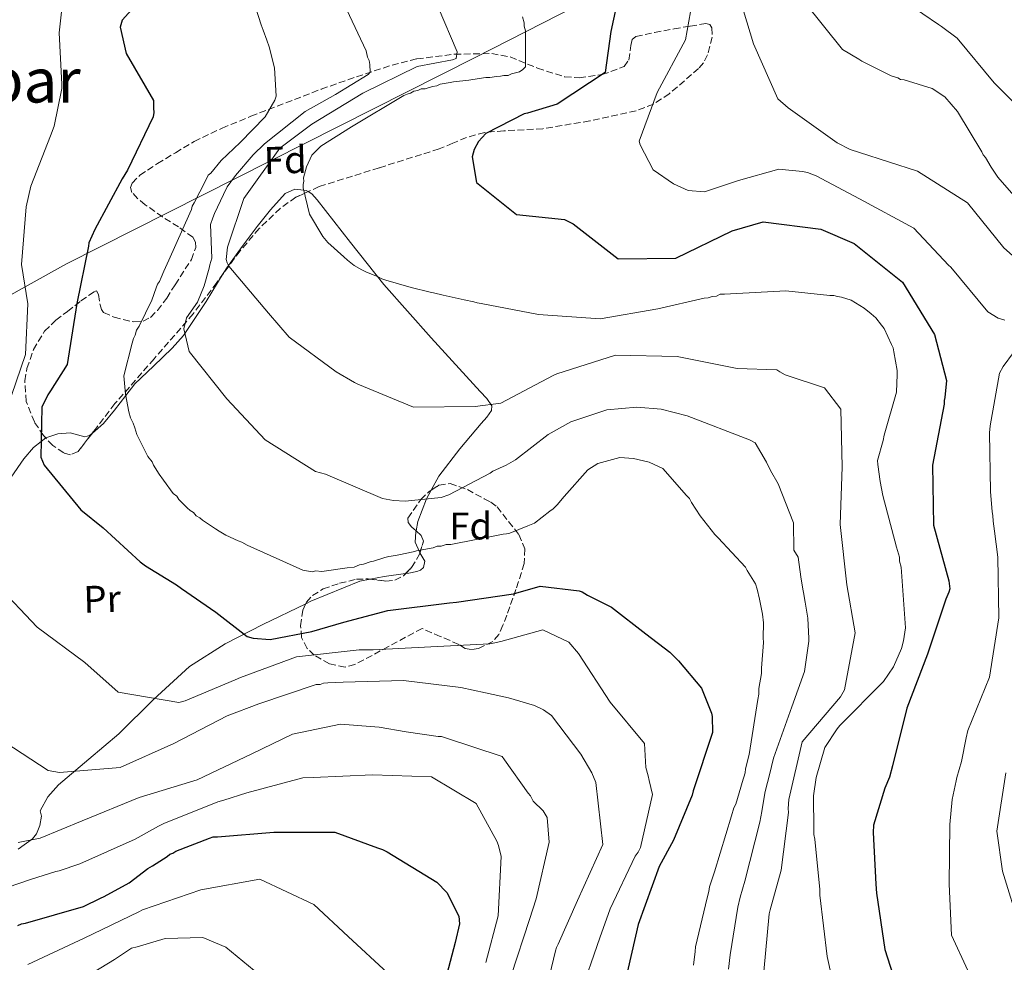
# Model space of a CAD drawing. Units: metres. Extents: x 579944 to 583374, y 4747404 to 4749758.
# Drawn here: x 580788 to 581045, y 4748239 to 4748485 of the extents above; entities that cross this region are included whole.
import ezdxf
from ezdxf.enums import TextEntityAlignment as Align

# ---------------------------------------------------------------- set-up
doc = ezdxf.new("R2010")
doc.units = ezdxf.units.M
doc.header["$MEASUREMENT"] = 0
doc.linetypes.add('DGN Style 3', pattern=[2.435890702152634, 1.739921930109024, -0.6959687720436097])
for name, color, linetype, lineweight in [('Curva de nivel directora', 30, 'Continuous', 30), ('Curva de nivel intermedia', 30, 'Continuous', 0), ('Etiqueta de uso rústico', 92, 'Continuous', 0), ('Etiqueta de zona arbolada', 92, 'Continuous', 0), ('Límite de Concejo', 7, 'Continuous', 0), ('Línea de cambio de uso (parcela vista)', 92, 'Continuous', 0), ('Texto de Área (paraje) menor', 7, 'Continuous', 0), ('Zona arbolada', 92, 'DGN Style 3', 0)]:
    doc.layers.add(name, color=color, linetype=linetype, lineweight=lineweight)
doc.styles.add('Style-Arial', font='arial.ttf')

msp = doc.modelspace()

# ---------------------------------------------------------------- linework, layer by layer
at = {"layer": 'Curva de nivel directora', "color": 30, "linetype": 'Continuous', "lineweight": 30, "flags": 128}
for points, elevation in [([(580945.3499999985, 4748496.45), (580942.1599999989, 4748481.54), (580940.6599999992, 4748470.9)], 750.0000000000001), ([(580820.6999999991, 4748491.039999999), (580814.8399999985, 4748484.510000001), (580814.329999999, 4748482.690000001), (580815.86, 4748475.82), (580822.9700000001, 4748463.530000002), (580823.0300000004, 4748461.539999999), (580823.0599999995, 4748460.41), (580822.9099999998, 4748459.36), (580816.2199999999, 4748445.420000002), (580814.8699999999, 4748443.190000001), (580807.6900000004, 4748429.990000002), (580806.1900000006, 4748426.529999999), (580806.0299999996, 4748425.58), (580803.0700000003, 4748410.710000001), (580800.5299999989, 4748394.810000001), (580796.1900000004, 4748387.939999999), (580795.4599999995, 4748386.880000002), (580793.9500000007, 4748383.710000004), (580793.6899999992, 4748370.619999999), (580794.5099999995, 4748368.560000001), (580804.0499999992, 4748356.91), (580809.8799999986, 4748352.260000002), (580819.5399999992, 4748343.360000002), (580820.8899999991, 4748342.359999999), (580829.0099999995, 4748337.400000002), (580830.2700000001, 4748336.390000002), (580839.269999999, 4748330.230000001), (580847.4199999986, 4748323.939999999), (580848.9499999996, 4748323.51), (580853.4199999999, 4748323.170000001), (580864.2499999994, 4748325.210000001), (580872.6099999989, 4748327.650000002), (580884.0800000001, 4748330.740000002), (580900.1299999985, 4748332.660000001), (580901.9199999989, 4748332.9), (580916.8299999998, 4748335.060000001), (580923.779999999, 4748337.08), (580933.9600000002, 4748335.779999999), (580934.7200000002, 4748335.52), (580936.0700000002, 4748334.699999999), (580942.3299999987, 4748331.580000001), (580951.2599999983, 4748324.65), (580957.5700000004, 4748319.82), (580959.8100000002, 4748317.62), (580965.8099999994, 4748310.500000002), (580968.3799999999, 4748303.95), (580968.5999999989, 4748303.100000001), (580968.6300000001, 4748298.930000001), (580963.5999999987, 4748283.710000001), (580963.3499999985, 4748282.57), (580958.5000000002, 4748270.86), (580954.7299999995, 4748264.01), (580949.3099999992, 4748248.88), (580945.7100000005, 4748233.32)], 725.0000000000001), ([(580940.6599999992, 4748470.9), (580928.209999999, 4748462.65), (580920.4199999995, 4748460.310000002), (580919.579999999, 4748460.070000002), (580909.5599999988, 4748455.000000002), (580907.6599999989, 4748452.9), (580906.5999999995, 4748450.830000001), (580906.0299999993, 4748448.92), (580907.2099999996, 4748442.220000001), (580917.5799999986, 4748433.900000001), (580930.1099999989, 4748432.529999999), (580932.3899999988, 4748431.480000001), (580944.0399999986, 4748422.360000002), (580959.1199999994, 4748422.470000001), (580973.7899999989, 4748429.59), (580981.8600000001, 4748431.940000001), (580996.9299999997, 4748430.080000001), (581005.6099999989, 4748426.279999999), (581018.1999999997, 4748416.210000002), (581026.480000001, 4748402.630000001), (581029.6599999995, 4748390.59), (581029.2300000003, 4748386.150000001), (581029.0400000004, 4748385.380000004), (581029.0000000001, 4748384.460000001), (581025.9800000003, 4748368.58), (581026.2499999986, 4748352.930000001), (581030.2000000004, 4748338.460000001), (581030.4699999986, 4748336.36), (581030.2199999985, 4748335.510000001), (581029.4999999986, 4748333.66), (581024.6799999995, 4748319.340000002), (581019.2799999993, 4748305.270000001), (581015.5299999987, 4748290.210000001), (581014.7799999999, 4748287.24), (581013.5300000004, 4748284.390000002), (581010.609999999, 4748274.740000002), (581010.5399999998, 4748272.850000001), (581011.2100000003, 4748259.4), (581011.4299999994, 4748257.020000001), (581013.5899999986, 4748242.380000002), (581016.329999999, 4748233.66)], 750.0000000000002), ([(580787.69, 4748248.640000001), (580788.6299999988, 4748249.050000002), (580789.6599999992, 4748249.270000001), (580804.7899999992, 4748253.62), (580809.1799999991, 4748255.740000002), (580810.1099999989, 4748256.15), (580816.6299999988, 4748259.760000001), (580821.5399999997, 4748263.510000002), (580822.7499999988, 4748264.210000001), (580826.5599999998, 4748266.600000001), (580827.2999999997, 4748267.190000001), (580828.0499999984, 4748267.500000001), (580828.7999999995, 4748268.000000002), (580837.5999999993, 4748271.390000001), (580838.5400000003, 4748271.710000002), (580839.6699999992, 4748271.740000002), (580854.3200000008, 4748272.95), (580870.2399999996, 4748272.960000002), (580881.3599999996, 4748268.850000001), (580882.7000000008, 4748268.410000001), (580883.8600000008, 4748267.789999999), (580896.8000000003, 4748259.939999999), (580899.4400000002, 4748257.270000001), (580902.5699999994, 4748251.020000001), (580902.719999999, 4748249.029999999), (580901.6399999994, 4748244.160000001), (580898.9999999999, 4748234.320000002)], 700.0000000000001)]:
    msp.add_lwpolyline(points, dxfattribs=dict(at, elevation=elevation))
at = {"layer": 'Curva de nivel intermedia', "color": 30, "linetype": 'Continuous', "lineweight": 0, "flags": 128}
for points, elevation in [([(580800.0900000008, 4748496.189999999), (580798.4600000012, 4748481.17), (580799.150000002, 4748467.829999999), (580799.0900000016, 4748466.689999999), (580797.1200000002, 4748456.869999998), (580796.1500000001, 4748454.369999999), (580791.0600000006, 4748441.230000001), (580789.7999999999, 4748435.890000001), (580788.6500000011, 4748420.880000002), (580790.2900000017, 4748410.600000001), (580789.6500000003, 4748397.41), (580784.780000002, 4748383.140000001)], 720), ([(580963.8300000011, 4748491.600000001), (580961.6500000019, 4748479.4), (580954.1999999997, 4748465.619999998), (580949.5700000008, 4748452.970000001), (580949.7899999998, 4748452.029999998), (580953.2099999996, 4748445.5), (580958.5300000015, 4748441.880000001), (580962.2799999999, 4748440.100000001), (580966.5600000003, 4748439.749999999), (580975.4699999997, 4748442.769999999), (580985.9000000014, 4748445.649999999), (580992.0700000004, 4748445.079999999), (580993.4100000015, 4748444.84), (580995.7100000016, 4748443.96), (581006.9800000014, 4748437.96), (581021.1400000012, 4748430.339999998), (581030.1600000003, 4748420.66), (581030.7400000013, 4748420.109999998), (581040.3900000006, 4748408.470000001), (581043.0900000007, 4748406.84), (581044.8099999996, 4748406.33)], 755), ([(580975.0100000015, 4748492.760000001), (580979.3400000011, 4748478.300000001), (580985.650000001, 4748464), (580988.3800000001, 4748461.62), (581001.160000001, 4748452.529999999), (581004.5300000015, 4748450.830000001), (581006.920000001, 4748450.06), (581022.050000001, 4748445.12), (581035.0900000011, 4748436.890000001), (581044.5500000003, 4748425.15), (581056.2300000013, 4748414.890000002)], 760.0000000000001), ([(581015.2800000006, 4748491.759999999), (581027.5800000008, 4748483.33), (581028.3499999996, 4748482.880000001), (581032.4199999999, 4748479.779999998), (581042.0700000015, 4748468.140000001), (581052.8200000004, 4748457.279999999)], 770), ([(580871.9299999995, 4748490.369999998), (580878.4200000004, 4748476.550000001), (580878.7600000004, 4748474.850000001), (580879.1600000003, 4748474.01), (580879.3800000015, 4748472.979999999), (580879.4400000019, 4748470.989999999), (580878.900000001, 4748470.310000001), (580870.4299999997, 4748465.119999998), (580862.5100000005, 4748460.71), (580851.9700000016, 4748452.239999998), (580848.980000001, 4748449.390000002), (580844.3499999996, 4748444.029999999), (580842.1600000013, 4748441.119999999), (580841.2300000016, 4748439.109999999), (580838.9400000004, 4748434.140000001), (580838.470000001, 4748433.039999999), (580837.8400000007, 4748431.239999999), (580838.2000000007, 4748422.529999998), (580837.690000001, 4748420.800000001), (580837.53, 4748419.849999999), (580836.2500000015, 4748415.26), (580834.4800000013, 4748411.039999997), (580831.570000001, 4748406.970000001), (580830.9000000005, 4748404.109999998), (580832.3100000009, 4748398.179999999), (580842.0700000019, 4748385.880000001), (580852.0699999998, 4748375.189999999), (580865.2100000005, 4748366.869999998), (580867.7899999999, 4748366.2), (580882.6699999995, 4748359.92), (580885.5300000005, 4748359.349999999), (580888.5700000004, 4748359.159999999), (580897.9200000003, 4748360.109999999), (580899.980000001, 4748360.829999999), (580910.7099999998, 4748366.470000001), (580911.4500000019, 4748366.96), (580914.9000000008, 4748368.58), (580917.3100000003, 4748369.970000001), (580925.8100000008, 4748376.52), (580931.780000001, 4748379.819999998), (580941.0999999995, 4748382.970000001), (580948.9699999995, 4748383.689999998), (580955.2700000005, 4748383.149999999), (580962.0200000008, 4748381.41), (580978.3399999997, 4748375.189999999), (580979.7600000014, 4748374.41), (580982.6900000017, 4748369.309999999), (580983.8099999992, 4748367.159999999), (580985.7600000005, 4748363.699999998), (580989.7999999995, 4748353.509999999), (580989.8600000021, 4748346.409999999), (580990.9800000018, 4748344.579999999), (580991.6700000004, 4748339.460000001), (580992.1900000012, 4748336.239999999), (580992.3400000009, 4748335.350000001), (580992.7800000012, 4748332.869999999), (580992.9000000019, 4748332.359999999), (580993.4600000007, 4748328.720000001), (580993.72, 4748323.430000001), (580993.72, 4748322.730000001), (580992.6100000015, 4748314.829999999), (580989.2899999999, 4748305.600000001), (580984.52, 4748292.220000001), (580983.4800000007, 4748287.890000001), (580982.5000000016, 4748283.919999998), (580982.2900000016, 4748283.069999999), (580981.4900000015, 4748278.289999999), (580980.9500000004, 4748275.57), (580977.0999999992, 4748260.149999999), (580975.8499999997, 4748256.05), (580975.280000002, 4748253.429999999), (580973.2500000002, 4748240.989999999), (580972.8700000002, 4748237.21)], 735.0000000000001), ([(580992.6100000015, 4748489.220000001), (581002.5300000011, 4748476.890000001), (581006.8200000004, 4748474.359999998), (581007.5300000012, 4748473.819999999), (581015.2300000014, 4748469.98), (581016.9300000002, 4748469.470000001), (581017.6500000021, 4748469.069999999), (581018.630000001, 4748468.96), (581025.8600000021, 4748466.66), (581029.1600000011, 4748464.51), (581032.5000000005, 4748460.679999999), (581038.8600000017, 4748450.210000002), (581039.1600000013, 4748449.38), (581039.7500000013, 4748448.689999999), (581041.230000001, 4748446.210000001), (581042.9900000001, 4748443.600000001), (581048.9600000003, 4748436.76)], 765.0000000000001), ([(580849.6600000004, 4748487.65), (580851.0300000005, 4748483.289999997), (580851.6000000006, 4748481.890000001), (580852.5599999994, 4748479.28), (580853.1400000005, 4748477.539999999), (580854.5399999998, 4748472.119999998), (580854.940000002, 4748464.729999999), (580854.6200000002, 4748463.66), (580852.1100000001, 4748459.36), (580845.6200000015, 4748452.640000001), (580840.6600000015, 4748447.9), (580837.9400000013, 4748444.65), (580837.2500000006, 4748444.099999998), (580836.5900000012, 4748442.67), (580833.5900000016, 4748436.939999999), (580833.0900000011, 4748436.039999999), (580832.9400000012, 4748435.16), (580832.4400000006, 4748434.259999999), (580827.0000000001, 4748421.939999999), (580825.6800000013, 4748419.08), (580825.0199999998, 4748417.470000001), (580824.5300000003, 4748416.399999999), (580824.0200000006, 4748415.680000001), (580823.700000001, 4748414.789999999), (580822.560000001, 4748411.579999999), (580819.2500000007, 4748404.789999999), (580818.5700000012, 4748403.710000001), (580818.2600000005, 4748402.470000001), (580817.7599999999, 4748401.569999999), (580817.4400000002, 4748400.329999999), (580815.2400000008, 4748391.8), (580815.7400000015, 4748387.060000001), (580816.5799999997, 4748382.499999999), (580816.9800000021, 4748380.930000001), (580817.7300000008, 4748379.539999999), (580818.1199999999, 4748378.319999999), (580818.7000000009, 4748376.58), (580821.5199999994, 4748370.849999999), (580822.6200000015, 4748369.470000001), (580823.0000000015, 4748368.599999999), (580824.480000001, 4748366.180000001), (580825.5800000008, 4748364.630000001), (580828.1600000003, 4748361.189999999), (580829.060000001, 4748360.509999999), (580829.6100000008, 4748359.640000001), (580830.3399999995, 4748358.96), (580831.8000000012, 4748357.42), (580832.520000001, 4748356.74), (580833.4199999997, 4748356.24), (580834.1500000004, 4748355.38)], 730), ([(580897.2100000016, 4748487.859999998), (580902.1300000013, 4748476.289999999), (580901.8300000017, 4748474.519999999), (580900.930000001, 4748474.140000002), (580891.7199999997, 4748472.390000002), (580877.5399999998, 4748465.5), (580864.2400000005, 4748457.369999998), (580855.9400000012, 4748451.15), (580846.5199999999, 4748438.019999999), (580842.2700000008, 4748425.32), (580841.9500000012, 4748422.16), (580842.1900000004, 4748421.25), (580842.6300000007, 4748420.42), (580852.9800000018, 4748408.179999999), (580858.3600000021, 4748401.949999999), (580870.5700000006, 4748392.850000001), (580875.3600000005, 4748390.119999998), (580876.2099999998, 4748389.66), (580890.780000001, 4748383.640000001), (580906.7800000004, 4748383.849999999), (580913.4900000005, 4748384.689999999), (580927.1699999997, 4748391.92), (580928.1399999998, 4748392.369999999), (580943.3600000015, 4748397.180000001), (580959.4400000012, 4748396.9), (580975.0499999997, 4748393.730000001), (580985.3800000006, 4748393.42), (580986.1699999997, 4748392.880000001), (580987.6000000001, 4748392.079999999), (580997.8100000004, 4748388.67), (581002.1199999999, 4748383.189999999), (581002.4400000017, 4748368.109999998), (581001.9099999998, 4748353.07), (581003.6599999999, 4748337.410000001), (581005.8600000015, 4748324.909999999)], 740.0000000000001), ([(580919.1500000021, 4748485.369999998), (580919.55, 4748483.8), (580919.5800000012, 4748482.92), (580919.9700000002, 4748481.689999999), (580919.900000001, 4748472.349999999), (580919.2200000014, 4748471.630000001), (580918.3499999997, 4748471.07), (580916.2599999999, 4748470.480000001), (580915.3900000004, 4748470.100000001), (580914.3300000009, 4748470.069999998), (580913.4600000014, 4748469.87), (580912.4000000019, 4748469.83), (580910.6500000019, 4748469.600000001), (580909.5900000001, 4748469.57), (580907.8399999999, 4748469.34)], 745), ([(580907.8399999999, 4748469.34), (580905.2100000014, 4748468.909999998), (580901.1700000003, 4748468.430000001), (580900.2900000017, 4748468.23), (580897.6600000008, 4748467.8), (580896.7900000014, 4748467.42), (580895.7400000008, 4748467.21), (580893.8200000008, 4748466.619999997), (580892.7700000004, 4748466.59), (580891.9000000008, 4748466.210000001), (580890.8500000003, 4748465.999999999), (580889.9800000008, 4748465.449999998), (580889.1100000013, 4748465.240000002), (580888.2400000019, 4748464.87), (580874.5700000015, 4748456.689999999), (580866.6200000009, 4748451.689999999), (580864.2200000003, 4748449.330000001), (580862.9100000005, 4748446.3), (580862.1100000005, 4748443.449999998), (580862.1399999994, 4748442.569999999), (580861.9900000019, 4748441.689999999), (580862.020000001, 4748440.810000001), (580863.6400000014, 4748433.98), (580867.1600000019, 4748428.099999999), (580868.4400000004, 4748426.55), (580872.6100000012, 4748422.810000001), (580873.520000001, 4748421.95), (580875.3200000003, 4748420.600000001), (580877.3000000007, 4748419.429999999), (580878.3700000013, 4748418.930000001), (580881.5800000011, 4748417.619999998), (580882.4800000017, 4748417.119999999), (580883.5400000013, 4748416.8), (580890.1200000016, 4748414.88), (580895.0900000005, 4748413.630000001), (580895.98, 4748413.480000001), (580898.4600000011, 4748412.849999998), (580903.9599999996, 4748411.609999999), (580906.4400000006, 4748411.149999999), (580907.3400000016, 4748410.83), (580908.400000001, 4748410.689999999), (580923.2900000017, 4748407.789999997), (580939.3499999993, 4748406.699999999), (580954.4299999999, 4748409.27), (580966.5, 4748412.109999998), (580967.5599999995, 4748412.140000001), (580968.600000001, 4748412.529999998), (580969.6600000005, 4748412.56), (580970.6999999998, 4748413.119999998), (580971.7500000005, 4748413.149999999), (580987.760000001, 4748413.99), (580999.2499999999, 4748412.759999999), (581000.3099999994, 4748412.789999999), (581001.2000000011, 4748412.470000001), (581002.2600000006, 4748412.32), (581004.7500000006, 4748411.519999999), (581008.1600000015, 4748409.509999999), (581009.9699999997, 4748407.98), (581011.2300000004, 4748406.960000001), (581012.7000000011, 4748405.069999999), (581013.4299999998, 4748404.210000002), (581015.3200000008, 4748400.039999999), (581015.7000000008, 4748399.17), (581015.9100000008, 4748398.119999998), (581016.7699999993, 4748393.21), (581016.8000000005, 4748392.15), (581016.5900000003, 4748387.57), (581013.4000000008, 4748376.369999997), (581013.0900000001, 4748374.949999998), (581011.6700000007, 4748369.800000001), (581011.6999999998, 4748368.739999999), (581012.3600000015, 4748364.350000001), (581013.0000000007, 4748360.67), (581016.5900000003, 4748347.220000001), (581017.3700000005, 4748344.599999999), (581017.4000000019, 4748343.54), (581017.7999999997, 4748341.970000001), (581018.990000001, 4748326.15), (581018.3899999997, 4748322.779999999), (581017.9200000003, 4748320.83), (581015.7800000012, 4748316.009999999), (581013.250000001, 4748312.23), (581001.8000000002, 4748300.779999998), (581001.1200000007, 4748299.88), (580997.9199999999, 4748295.019999999), (580995.6900000015, 4748287.199999999), (580994.9600000005, 4748282.42), (580994.9900000019, 4748281.359999999), (580995.0200000008, 4748274.67), (580995.0900000002, 4748272.380000001), (580995.3000000003, 4748271.150000001), (580996.5900000001, 4748257.98), (580996.6300000002, 4748256.570000002), (580998.5300000003, 4748240.59), (581000.780000001, 4748230.27)], 745), ([(581047.0600000004, 4748397.96), (581044.4200000007, 4748394.279999998), (581043.4300000004, 4748392.539999999), (581041.0099999999, 4748378.829999999), (581040.8700000012, 4748377.019999999), (581041.0600000012, 4748361.680000001), (581041.5000000015, 4748356.380000001), (581041.7200000006, 4748355.439999999)], 755), ([(580834.1500000004, 4748355.38), (580835.0500000012, 4748354.880000001), (580835.770000001, 4748354.199999999), (580839.1900000008, 4748352.009999999), (580840.0900000016, 4748351.329999999), (580841.8799999997, 4748350.33), (580845.1000000006, 4748348.84), (580845.9900000002, 4748348.52), (580847.4200000007, 4748347.679999999), (580861.8900000014, 4748341.249999999), (580864.3700000001, 4748340.8), (580865.2500000007, 4748341), (580866.8400000001, 4748340.869999998), (580873.5000000009, 4748341.779999998), (580875.2599999999, 4748342.009999999), (580876.6500000001, 4748342.580000001), (580877.7000000007, 4748342.789999999), (580879.4500000009, 4748343.37), (580880.3200000003, 4748343.58), (580883.2900000009, 4748344.55), (580884.3400000016, 4748344.76), (580886.0900000016, 4748344.99), (580886.97, 4748345.189999999), (580890.6400000001, 4748346.01), (580891.5200000008, 4748346.210000001), (580895.9000000019, 4748347.050000001), (580896.9400000012, 4748347.429999999), (580898.0000000006, 4748347.470000002), (580899.220000001, 4748347.859999998), (580900.4500000004, 4748347.890000001), (580913.2400000001, 4748350.399999999), (580914.1100000017, 4748350.599999999), (580914.9900000002, 4748350.63), (580915.8700000009, 4748350.829999999), (580920.5700000015, 4748352.739999999), (580922.3000000014, 4748353.49), (580926.26, 4748356.609999998), (580927.1299999995, 4748357.17), (580928.150000001, 4748358.249999999), (580930.0199999996, 4748360.429999999), (580936.1500000008, 4748367.310000001), (580938.7500000002, 4748368.970000001), (580944.5100000004, 4748370.560000001), (580948.0399999997, 4748370.319999999), (580952.13, 4748369.380000001), (580955.7000000018, 4748367.730000001), (580961.9, 4748360.699999999), (580962.6399999998, 4748359.84), (580963.2000000009, 4748358.8), (580965.4200000004, 4748355.34), (580969.2600000005, 4748350.529999999), (580970.1700000003, 4748349.669999998), (580977.2800000003, 4748341.959999999), (580977.6600000003, 4748341.09), (580978.5800000011, 4748339.710000001), (580979.8799999999, 4748337.640000001), (580980.270000001, 4748336.239999999), (580980.8800000012, 4748333.609999998), (580981.0900000012, 4748332.739999999), (580981.5000000002, 4748330.640000001), (580981.7000000015, 4748329.76), (580981.9500000018, 4748327.48), (580981.8900000014, 4748323.600000001), (580981.9299999995, 4748322.369999998), (580981.430000001, 4748315.66), (580981.4700000013, 4748314.25), (580980.7100000012, 4748310.350000001), (580980.7600000005, 4748308.939999999), (580980.4500000019, 4748307.52), (580978.2400000015, 4748293.179999999), (580977.3000000004, 4748289.449999998), (580977.1600000019, 4748288.390000001), (580976.3500000006, 4748285.900000001), (580976.0399999997, 4748284.66), (580974.7600000012, 4748280.219999999), (580974.2600000005, 4748279.32), (580973.6200000013, 4748277.189999999), (580969.1399999997, 4748262.600000001), (580967.85, 4748258.679999999), (580967.7100000015, 4748257.449999999), (580967.230000001, 4748255.849999999), (580964.2699999993, 4748243.07), (580964.1300000007, 4748241.83), (580963.7100000004, 4748238.289999999)], 730), ([(581041.7200000006, 4748355.439999999), (581041.7699999998, 4748353.929999999), (581042.1299999995, 4748351.380000001), (581043.0000000013, 4748344.579999999), (581043.3000000007, 4748328.77), (581040.8300000009, 4748313.34), (581035.1900000017, 4748299.429999999), (581034.7800000003, 4748297.52), (581033.550000001, 4748291.319999999), (581032.3399999995, 4748287.210000001), (581032.1800000007, 4748286.350000001), (581031.1000000011, 4748281.489999998), (581030.5400000003, 4748274.929999999), (581030.3500000001, 4748259.380000001), (581030.9500000014, 4748246.140000001), (581035.2100000017, 4748236.890000001)], 755), ([(580782.0999999997, 4748337.480000001), (580792.6800000012, 4748326.34), (580805.0900000008, 4748317.149999999), (580813.760000001, 4748309.449999998), (580829.5700000006, 4748306.710000001), (580831.2699999993, 4748307.140000001), (580844.2700000014, 4748312.66), (580845.6700000005, 4748313.269999999), (580860.2900000009, 4748318.650000001), (580876.63, 4748320.470000001), (580880.230000001, 4748320.49), (580895.2699999993, 4748321.230000001), (580910.6000000003, 4748321.99), (580911.5400000013, 4748322.199999998), (580913.5199999994, 4748322.640000001), (580924.4200000004, 4748325.630000002), (580931.2500000012, 4748322.429999999), (580933.7099999998, 4748319.470000002), (580941.9600000001, 4748306.84), (580950.9100000019, 4748296.02), (580951.2900000018, 4748289.779999999), (580951.9300000012, 4748287.619999997), (580952.1500000001, 4748286.390000001), (580953.0199999996, 4748282.73), (580949.9400000018, 4748268.989999999), (580949.3099999992, 4748267.729999999), (580948.4900000012, 4748266.67), (580941.9900000012, 4748253.010000001), (580939.2900000011, 4748245.439999999), (580933.9700000014, 4748230.12)], 720), ([(581005.8600000015, 4748324.909999999), (581003.0200000006, 4748310.01), (581002.0199999993, 4748308.230000001), (580991.99, 4748296.480000001), (580988.520000001, 4748281.42), (580988.3800000001, 4748279.100000001), (580988.4200000004, 4748278.050000001), (580986.5600000008, 4748263.050000001), (580983.6500000005, 4748252.710000001), (580983.4000000001, 4748251.649999999), (580982.03, 4748236.66)], 740.0000000000001), ([(580781.9000000008, 4748297.859999999), (580795.5399999999, 4748288.999999999), (580798.4900000005, 4748288.519999999), (580814.2800000019, 4748289.759999999), (580828.300000001, 4748296.06), (580842.2000000017, 4748303.219999999), (580850.4400000004, 4748306.409999999), (580865.3500000013, 4748311.409999999), (580866.3900000007, 4748311.439999998), (580867.3300000017, 4748311.749999999), (580868.4699999995, 4748311.880000001), (580872.4400000013, 4748312.01), (580888.1600000013, 4748312.490000002), (580903.0900000001, 4748310.67), (580909.4800000004, 4748309.25), (580915.490000001, 4748307.92), (580922.2800000014, 4748305.949999998), (580924.5900000003, 4748304.789999999), (580926.7200000006, 4748303.34), (580934.3300000012, 4748293.239999999), (580937.2200000014, 4748288.4), (580938.2500000017, 4748285.87), (580940.0700000012, 4748269.73), (580933.4999999999, 4748255.119999998), (580928.4500000007, 4748243.789999999), (580928.0000000012, 4748242.919999998), (580927.7400000021, 4748242.060000001), (580924.1400000011, 4748226.789999999)], 715.0000000000001), ([(580787.7600000015, 4748270.239999999), (580793.5100000004, 4748271.369999998), (580804.4600000005, 4748275.869999999), (580819.2400000017, 4748282.01), (580834.3600000006, 4748286.55), (580848.65, 4748293.330000001), (580859.2000000001, 4748298.489999999), (580871.7300000006, 4748301.050000001), (580881.8, 4748300.32), (580888.8499999997, 4748299.109999998), (580897.2200000006, 4748297.850000001), (580898.0800000011, 4748297.88), (580898.8400000011, 4748297.619999998), (580913.8700000005, 4748292.680000001), (580914.4699999995, 4748291.750000001), (580920.6100000017, 4748283.119999998), (580921.2000000018, 4748282.380000001), (580921.9300000004, 4748280.99), (580924.5600000012, 4748278.519999999), (580925.5600000004, 4748276.75), (580926.1399999993, 4748270.319999999), (580922.7100000005, 4748255.619999999), (580920.9800000004, 4748250.17), (580916.2100000007, 4748235.619999998)], 710.0000000000003), ([(580775.6900000015, 4748255.38), (580791.2599999995, 4748260.689999999), (580797.5500000016, 4748262.689999999), (580798.3899999998, 4748262.900000001), (580803.8300000002, 4748264.680000001), (580818.2300000016, 4748271.09), (580824.2900000011, 4748274.499999999), (580825.6900000003, 4748275.199999999), (580839.7300000016, 4748280.839999998), (580841.3299999998, 4748281.27), (580847.3300000012, 4748283.160000001), (580861.9000000003, 4748287.109999998), (580864.6500000019, 4748287.199999999), (580880.07, 4748287.859999999), (580895.4400000013, 4748287.380000001), (580907.1200000001, 4748280.439999999), (580912.4400000023, 4748270.560000001), (580912.8600000001, 4748269.439999999), (580913.6100000012, 4748266.619999998), (580912.8500000011, 4748251.15), (580909.6200000013, 4748239.009999999)], 705), ([(581045.1300000014, 4748288.42), (581042.7500000009, 4748273.189999999), (581044.2100000005, 4748262.81), (581048.8300000007, 4748247.880000001)], 760.0000000000001), ([(580790.3000000007, 4748238.509999999), (580804.9700000002, 4748245.310000001), (580819.1600000013, 4748252.190000001), (580820.1000000001, 4748252.689999999), (580835.3799999999, 4748257.900000001), (580850.74, 4748260.730000001), (580864.7800000013, 4748254.060000001), (580873.7500000012, 4748245.8), (580884.0900000011, 4748236.170000001)], 695), ([(580807.2900000003, 4748236.409999999), (580812.8700000015, 4748239.81), (580817.2400000013, 4748242.689999999), (580818.7400000012, 4748243.109999998), (580826.0700000003, 4748245.23), (580835.8200000001, 4748245.529999999), (580841.8700000008, 4748242.970000001), (580853.63, 4748233.279999998)], 690.0000000000001)]:
    msp.add_lwpolyline(points, dxfattribs=dict(at, elevation=elevation))
at = {"layer": 'Límite de Concejo', "color": 7, "linetype": 'Continuous', "lineweight": 0}
msp.add_polyline3d([(580438.379999999, 4748236.279999999, 653.8200000000002), (580506.5500000007, 4748270.869999999, 662.64), (580549.7600000016, 4748292.42, 667.65), (580594.8599999994, 4748315.26, 674.0500000000002), (580633.5, 4748335.77, 679.26), (580682.2899999992, 4748358.76, 687.89), (580723.5899999999, 4748381.189999999, 700.5300000000001), (580765.7800000012, 4748401.850000001, 711.33), (580800.3599999994, 4748421.050000001, 723.5500000000002), (580906.7899999992, 4748474.74, 741.87), (580981.4200000018, 4748512.930000001, 761.76), (581006.0100000016, 4748524.430000001, 772.63), (581012.3500000016, 4748526.380000001, 774.7800000000001), (581031.0599999987, 4748523.980000001, 777.83), (581083.870000001, 4748520.439999999, 785.0300000000001), (581113.8900000006, 4748519.9, 789.21), (581163.1400000006, 4748516.83, 802.2900000000001), (581203.7300000004, 4748513.83, 812.33), (581213.0300000012, 4748512.5, 813.6500000000001), (581233.5399999992, 4748507.699999999, 816.6)], dxfattribs=at)
at = {"layer": 'Línea de cambio de uso (parcela vista)', "color": 92, "linetype": 'Continuous', "lineweight": 0, "extrusion": (0.04714532687941739, -0.5669819168645079, 0.82237997549921), "elevation": -2664236.682640148, "flags": 128}
msp.add_lwpolyline([(972354.6537131041, 3852338.614454525), (972358.3258373728, 3852339.100095647), (972363.9683148984, 3852339.421044142)], dxfattribs=at)
at = {"layer": 'Línea de cambio de uso (parcela vista)', "color": 92, "linetype": 'Continuous', "lineweight": 0}
for points in [[(580863.2895999998, 4748439.830399999, 744.6349000000046), (580862.7699999996, 4748440.140000001, 744.820000000007), (580862.1600000003, 4748440.199999999, 745), (580859.8099999996, 4748440.449999999, 745.5399999999936), (580857.2800000003, 4748439.34, 745.7700000000042), (580853.4900000002, 4748435.109999999, 745.2400000000052), (580850.0199999996, 4748430.77, 743.8500000000058), (580846.1100000005, 4748425.51, 741.75), (580842.54, 4748420.600000001, 740), (580842.2800000003, 4748420.230000001, 739.8899999999995), (580841.2008999996, 4748418.4856, 739.4006999999983)], [(580895.3863000004, 4748362.068399999, 736.9584000000032), (580897.3799999999, 4748365.699999999, 737.6699999999983), (580902.8399999999, 4748372.789999999, 738.4400000000023), (580908.3700000001, 4748379.4, 739.4799999999959), (580909.8200000003, 4748381.100000001, 740.0899999999965), (580911.0499999998, 4748382.82, 740.7299999999959), (580911.1200000001, 4748384.01, 741.0899999999965), (580909.8300000001, 4748385.91, 741.5899999999965), (580908.1100000005, 4748387.74, 741.9799999999959), (580895.3899999997, 4748401.730000001, 743.5200000000042), (580883.0499999998, 4748415.630000001, 744.070000000007), (580874.3600000005, 4748426.59, 744.2700000000042), (580865.6799999997, 4748437.65, 743.6499999999943), (580864.2300000004, 4748439.27, 744.3000000000029), (580863.2895999998, 4748439.830399999, 744.6349000000046)], [(580841.2008999996, 4748418.4856, 739.4006999999983), (580836.7000000002, 4748411.210000001, 737.3600000000006), (580831.2000000002, 4748402.869999999, 735), (580830.8600000005, 4748402.350000001, 734.8600000000006), (580827.9100000003, 4748399.060000001, 733.8500000000058), (580823.0199999996, 4748394.380000001, 732.3099999999977), (580818.1600000003, 4748389.720000001, 730.820000000007), (580815.7999999998, 4748386.699999999, 730), (580812.8200000003, 4748382.880000001, 729.0099999999949), (580810, 4748379.449999999, 728.1399999999995), (580807.0751999998, 4748376.9157, 727.4147999999988)], [(580807.0751999998, 4748376.9157, 727.4147999999988), (580806.3300000001, 4748376.27, 727.2299999999959), (580805.0899999999, 4748375.92, 727), (580803.2000000002, 4748376.5, 726.6399999999995), (580801.2999999998, 4748376.949999999, 726.3099999999977), (580798.1100000005, 4748376.710000001, 725.7700000000042), (580794.9400000004, 4748375.65, 725.2299999999959), (580794.9356000006, 4748375.646500001, 725.2290999999968)], [(580794.9356000006, 4748375.646500001, 725.2290999999968), (580793.7699999996, 4748374.730000001, 725), (580791.75, 4748373.130000001, 724.6000000000058), (580789.2599999999, 4748370.189999999, 724.0099999999949), (580785.9500000002, 4748365.449999999, 723.1199999999953), (580782.5899999999, 4748360.800000001, 722.2299999999959), (580776.8300000001, 4748353.800000001, 720.0500000000029), (580771.0499999998, 4748346.810000001, 717.9199999999983), (580767.2599999999, 4748342.5, 717.7599999999949), (580763.8099999996, 4748337.960000001, 717.779999999999), (580762.3899999997, 4748333.880000001, 716.6399999999995), (580761.5599999996, 4748329.539999999, 715.5599999999977), (580760.8799999999, 4748326.310000001, 715.4499999999972), (580760.0899999999, 4748323.100000001, 715.279999999999), (580758.8799999999, 4748321.75, 715.0099999999949), (580757.0899999999, 4748321.060000001, 714.7200000000012), (580751.1799999997, 4748320.470000001, 713.779999999999), (580745.4400000004, 4748319.859999999, 712.7700000000042), (580741.4500000002, 4748318.800000001, 711.3300000000019), (580735.6399999997, 4748317.09, 707.8800000000047), (580729.7199999997, 4748315.210000001, 705.1300000000047)], [(580891.4128999999, 4748351.4944, 733.2655999999988), (580891.9000000004, 4748353.850000001, 734.4700000000012), (580894.1299999999, 4748359.779999999, 736.5099999999949), (580895.3863000004, 4748362.068399999, 736.9584000000032)], [(580892.4226000002, 4748345.7393, 730.2526000000071), (580892.2800000003, 4748345.99, 730.3800000000047), (580891.2199999997, 4748348.539999999, 731.6900000000023), (580891.3499999996, 4748351.189999999, 733.1100000000006), (580891.4128999999, 4748351.4944, 733.2655999999988)], [(580888.6812000005, 4748340.300600001, 729.8525999999983), (580889.5199999996, 4748340.41, 729.8800000000047), (580891.6500000004, 4748340.850000001, 728.9199999999983), (580892.5899999999, 4748341.24, 728.3600000000006), (580893.3700000001, 4748341.92, 728.3500000000058), (580893.6900000004, 4748343.51, 729.1199999999953), (580892.4226000002, 4748345.7393, 730.2526000000071)], [(580862.6845000006, 4748332.453199999, 727.5451999999932), (580864.0099999999, 4748333.100000001, 727.7299999999959), (580876.7800000003, 4748338.350000001, 729.1900000000023), (580879.4535999997, 4748338.867699999, 729.3937000000006)], [(580787.7599999999, 4748268.539999999, 708.6699999999983), (580791.4500000002, 4748271.180000001, 709.4400000000023), (580792.54, 4748272.470000001, 709.9900000000052), (580793.4000000004, 4748274.689999999, 711.279999999999), (580793.7800000003, 4748277.09, 712.2200000000012), (580793.4600000001, 4748278.480000001, 712.2200000000012), (580795.4699999997, 4748282.140000001, 712.779999999999), (580798.2599999999, 4748285.300000001, 713.4700000000012), (580806.1600000003, 4748291.99, 715.4900000000052), (580813.9900000002, 4748298.59, 717.5), (580823.0300000003, 4748307.5, 719.9499999999972), (580832.3799999999, 4748316.119999999, 722.3699999999953), (580841.6399999997, 4748322, 724.2899999999936), (580851.5300000003, 4748327.01, 725.9900000000052), (580862.6845000006, 4748332.453199999, 727.5451999999932)]]:
    msp.add_polyline3d(points, dxfattribs=at)
at = {"layer": 'Zona arbolada', "color": 92, "linetype": 'DGN Style 3', "lineweight": 0}
for points in [[(580965.0499999998, 4748471.9, 755.8300000000019), (580957.4000000004, 4748465.33, 755.4700000000012), (580953.2599999999, 4748462.630000001, 755.3099999999977), (580948.75, 4748460.859999999, 755), (580936.6799999997, 4748458.25, 752.7899999999936), (580924.4800000004, 4748456.230000001, 750.279999999999), (580914.3200000003, 4748455.680000001, 749.7200000000012), (580909.2999999998, 4748455.24, 749.4400000000023), (580904.5800000001, 4748453.960000001, 748.6199999999953), (580901.0199999996, 4748452.470000001, 747.6499999999943), (580897.4600000001, 4748450.970000001, 746.679999999993), (580881.7999999998, 4748446.050000001, 745.429999999993), (580866.1500000004, 4748441.140000001, 744.179999999993), (580860.0999999996, 4748438.369999999, 743.1100000000006), (580856.04, 4748435.470000001, 741.8000000000029), (580850.5599999996, 4748430.230000001, 739.6600000000036), (580845.5800000001, 4748424.42, 738.0800000000019), (580839.4699999997, 4748416.140000001, 737.279999999999), (580833.3200000003, 4748407.960000001, 736.4199999999983), (580823.1600000003, 4748396.25, 734.1100000000006), (580812.9600000001, 4748384.59, 731.429999999993), (580808.1200000001, 4748378.27, 729.8800000000047), (580803.3600000005, 4748372.100000001, 728.1000000000058), (580801.4000000004, 4748371.279999999, 727.4499999999972), (580799.5999999996, 4748371.76, 726.9199999999983), (580796.79, 4748373.67, 726.1199999999953), (580794.3600000005, 4748376.26, 725.3300000000019), (580791.9600000001, 4748379.82, 724.3300000000019), (580789.8200000003, 4748385.17, 722.9400000000023), (580789.4800000004, 4748390.529999999, 721.7299999999959), (580790.04, 4748393.779999999, 721.3600000000006), (580791.7199999997, 4748398.680000001, 721.6600000000036), (580794.6299999999, 4748403.449999999, 722.5599999999977), (580797.54, 4748406.300000001, 723.6600000000036), (580800.5800000001, 4748408.619999999, 724.779999999999), (580804.1100000005, 4748411.350000001, 725.2700000000042), (580807.6299999999, 4748413.83, 725.8899999999995), (580808.1500000004, 4748413.960000001, 726.1600000000036), (580808.6699999999, 4748413.039999999, 726.7899999999936), (580809.0999999996, 4748410.359999999, 727.9199999999983), (580809.4299999997, 4748409.119999999, 728.4600000000065), (580810.0099999999, 4748408.359999999, 728.9400000000023), (580812.7400000002, 4748407.100000001, 730.1499999999943), (580817.8499999996, 4748405.869999999, 731.6999999999972), (580820.2800000003, 4748406.050000001, 732.2400000000052), (580822.2599999999, 4748407.07, 732.5399999999936), (580824.04, 4748408.9, 732.3099999999977), (580826.4400000004, 4748412.07, 731.1399999999995), (580828.6500000004, 4748415.58, 730.320000000007), (580832.8700000001, 4748422.109999999, 730.5599999999977), (580834.04, 4748425.289999999, 730.6999999999972), (580833.9600000001, 4748426.699999999, 730.6900000000023), (580833.2699999996, 4748427.930000001, 730.6000000000058), (580829.5099999999, 4748430.65, 730.029999999999), (580825.3399999999, 4748433.230000001, 729.4900000000052), (580820.8700000001, 4748436.42, 729.1999999999972), (580818.8499999996, 4748438.02, 729.0800000000019), (580817.3799999999, 4748439.640000001, 728.9400000000023), (580817.0499999998, 4748440.9, 728.7400000000052), (580817.4699999997, 4748442.050000001, 728.4799999999959), (580819.4400000004, 4748444.100000001, 727.929999999993), (580824.0599999996, 4748447.15, 727.1699999999983), (580828.7100000001, 4748449.980000001, 727), (580833.5800000001, 4748452.9, 727.5899999999965), (580840.8700000001, 4748456.369999999, 728.9700000000012), (580848.3899999997, 4748459.449999999, 730.320000000007), (580866.7199999997, 4748466.539999999, 731.8600000000006), (580875.9100000003, 4748469.76, 732.8899999999995), (580885.1500000004, 4748472.779999999, 735.0399999999936), (580891.6299999999, 4748474.42, 737.1000000000058), (580901.4000000004, 4748475.65, 740.2200000000012), (580911.1299999999, 4748475.789999999, 743.3500000000058), (580915.9800000004, 4748474.91, 744.9499999999972), (580923.0800000001, 4748472, 747.3399999999965), (580930.1699999999, 4748469.720000001, 749.7299999999959), (580933.9500000002, 4748469.5, 750.75), (580939.8899999997, 4748470.310000001, 751.7599999999949), (580945.6200000001, 4748472.41, 752.5), (580946.8499999996, 4748474.109999999, 752.5500000000029), (580947.3600000005, 4748477.880000001, 752.2400000000052), (580947.7599999999, 4748479.449999999, 752.1399999999995), (580948.7100000001, 4748480.27, 752.2200000000012), (580953.5499999998, 4748481.289999999, 754.2700000000042), (580958.6299999999, 4748482.24, 756.3800000000047), (580962.8399999999, 4748482.980000001, 756.8899999999995), (580966.9100000003, 4748483.600000001, 756.9400000000023), (580967.9400000004, 4748483.34, 756.820000000007), (580968.4500000002, 4748482.5, 756.6999999999972), (580968.5700000003, 4748480.060000001, 756.4700000000012), (580967.3399999999, 4748475.470000001, 756.1100000000006), (580966.2800000003, 4748473.41, 755.9600000000065)], [(580919.6299999999, 4748342.930000001, 727.5500000000029), (580917.4500000002, 4748336.199999999, 725.6499999999943), (580915.0499999998, 4748329.470000001, 723.6699999999983), (580914.0700000003, 4748326.850000001, 722.3500000000058), (580912.9800000004, 4748324.42, 720.8999999999943), (580911.4199999999, 4748322.65, 720.25), (580907.7100000001, 4748320.789999999, 719.9799999999959), (580905.8099999996, 4748320.51, 720.0899999999965), (580904.2199999997, 4748320.82, 720.3399999999965), (580902.5199999996, 4748321.880000001, 721.7299999999959), (580897.7400000002, 4748323.949999999, 721.1699999999983), (580892.9699999997, 4748326.02, 720.6199999999953), (580884.2300000004, 4748321.32, 720.1999999999972), (580875.5, 4748316.609999999, 719.7899999999936), (580872.9400000004, 4748315.930000001, 719.8500000000058), (580868.8399999999, 4748316.789999999, 720.5099999999949), (580864.8899999997, 4748319.060000001, 721.7299999999959), (580863.0099999999, 4748320.800000001, 722.9700000000012), (580861.6100000005, 4748323.65, 725.5399999999936), (580861.3300000001, 4748326.720000001, 727.8300000000019), (580861.9299999997, 4748330.789999999, 729.5500000000029), (580862.8600000005, 4748332.84, 730.1100000000006), (580864.4100000003, 4748334.58, 730.320000000007), (580867.1799999997, 4748336.310000001, 730.0399999999936), (580871.4900000002, 4748337.810000001, 729.029999999999), (580875.9299999997, 4748338.82, 728.3800000000047), (580878.9400000004, 4748338.930000001, 728.3399999999965), (580883.5599999996, 4748338.369999999, 728.3699999999953), (580885.8600000005, 4748338.609999999, 728.4700000000012), (580888.1100000005, 4748339.74, 728.6600000000036), (580890.2699999996, 4748341.859999999, 728.9400000000023), (580892.2999999998, 4748345.350000001, 729.429999999993), (580893.3799999999, 4748348.779999999, 730.0500000000029), (580892.79, 4748350.279999999, 730.3800000000047), (580890.25, 4748352.52, 730.9100000000036), (580889.3300000001, 4748353.640000001, 731.1699999999983), (580889.3099999996, 4748354.76, 731.429999999993), (580892.6600000003, 4748359.609999999, 732.4600000000065), (580894.8499999996, 4748361.730000001, 732.929999999993), (580897.3700000001, 4748363.32, 733.3699999999953), (580900.2999999998, 4748363.789999999, 733.1199999999953), (580904.7800000003, 4748362.210000001, 731.2700000000042), (580909.1299999999, 4748359.800000001, 730.0500000000029), (580910.8899999997, 4748358.949999999, 730.8399999999965), (580912.5199999996, 4748357.689999999, 731.429999999993), (580918.2000000002, 4748350.480000001, 729.6000000000058), (580919.7300000004, 4748346.730000001, 728.6000000000058)]]:
    msp.add_polyline3d(points, close=True, dxfattribs=at)
for points in [[(580794.9356000006, 4748375.646500001, 725.5170999999973), (580794.3600000005, 4748376.26, 725.3300000000019), (580791.9600000001, 4748379.82, 724.3300000000019), (580789.8200000003, 4748385.17, 722.9400000000023), (580789.4800000004, 4748390.529999999, 721.7299999999959), (580790.04, 4748393.779999999, 721.3600000000006), (580791.7199999997, 4748398.680000001, 721.6600000000036), (580794.6299999999, 4748403.449999999, 722.5599999999977), (580797.54, 4748406.300000001, 723.6600000000036), (580800.5800000001, 4748408.619999999, 724.779999999999), (580804.1100000005, 4748411.350000001, 725.2700000000042), (580807.6299999999, 4748413.83, 725.8899999999995), (580808.1500000004, 4748413.960000001, 726.1600000000036), (580808.6699999999, 4748413.039999999, 726.7899999999936), (580809.0999999996, 4748410.359999999, 727.9199999999983), (580809.4299999997, 4748409.119999999, 728.4600000000065), (580810.0099999999, 4748408.359999999, 728.9400000000023), (580812.7400000002, 4748407.100000001, 730.1499999999943), (580817.8499999996, 4748405.869999999, 731.6999999999972), (580820.2800000003, 4748406.050000001, 732.2400000000052), (580822.2599999999, 4748407.07, 732.5399999999936), (580824.04, 4748408.9, 732.3099999999977), (580826.4400000004, 4748412.07, 731.1399999999995), (580828.6500000004, 4748415.58, 730.320000000007), (580832.8700000001, 4748422.109999999, 730.5599999999977), (580834.04, 4748425.289999999, 730.6999999999972), (580833.9600000001, 4748426.699999999, 730.6900000000023), (580833.2699999996, 4748427.930000001, 730.6000000000058), (580829.5099999999, 4748430.65, 730.029999999999), (580825.3399999999, 4748433.230000001, 729.4900000000052), (580820.8700000001, 4748436.42, 729.1999999999972), (580818.8499999996, 4748438.02, 729.0800000000019), (580817.3799999999, 4748439.640000001, 728.9400000000023), (580817.0499999998, 4748440.9, 728.7400000000052), (580817.4699999997, 4748442.050000001, 728.4799999999959), (580819.4400000004, 4748444.100000001, 727.929999999993), (580824.0599999996, 4748447.15, 727.1699999999983), (580828.7100000001, 4748449.980000001, 727), (580833.5800000001, 4748452.9, 727.5899999999965), (580840.8700000001, 4748456.369999999, 728.9700000000012), (580848.3899999997, 4748459.449999999, 730.320000000007), (580866.7199999997, 4748466.539999999, 731.8600000000006), (580875.9100000003, 4748469.76, 732.8899999999995), (580885.1500000004, 4748472.779999999, 735.0399999999936), (580891.6299999999, 4748474.42, 737.1000000000058), (580901.4000000004, 4748475.65, 740.2200000000012), (580911.1299999999, 4748475.789999999, 743.3500000000058), (580915.9800000004, 4748474.91, 744.9499999999972), (580923.0800000001, 4748472, 747.3399999999965), (580930.1699999999, 4748469.720000001, 749.7299999999959), (580933.9500000002, 4748469.5, 750.75), (580939.8899999997, 4748470.310000001, 751.7599999999949), (580945.6200000001, 4748472.41, 752.5), (580946.8499999996, 4748474.109999999, 752.5500000000029), (580947.3600000005, 4748477.880000001, 752.2400000000052), (580947.7599999999, 4748479.449999999, 752.1399999999995), (580948.7100000001, 4748480.27, 752.2200000000012), (580953.5499999998, 4748481.289999999, 754.2700000000042), (580958.6299999999, 4748482.24, 756.3800000000047), (580962.8399999999, 4748482.980000001, 756.8899999999995), (580966.9100000003, 4748483.600000001, 756.9400000000023), (580967.9400000004, 4748483.34, 756.820000000007), (580968.4500000002, 4748482.5, 756.6999999999972), (580968.5700000003, 4748480.060000001, 756.4700000000012), (580967.3399999999, 4748475.470000001, 756.1100000000006), (580966.2800000003, 4748473.41, 755.9600000000065), (580965.0499999998, 4748471.9, 755.8300000000019), (580957.4000000004, 4748465.33, 755.4700000000012), (580953.2599999999, 4748462.630000001, 755.3099999999977), (580948.75, 4748460.859999999, 755), (580936.6799999997, 4748458.25, 752.7899999999936), (580924.4800000004, 4748456.230000001, 750.279999999999), (580914.3200000003, 4748455.680000001, 749.7200000000012), (580909.2999999998, 4748455.24, 749.4400000000023), (580904.5800000001, 4748453.960000001, 748.6199999999953), (580901.0199999996, 4748452.470000001, 747.6499999999943), (580897.4600000001, 4748450.970000001, 746.679999999993), (580881.7999999998, 4748446.050000001, 745.429999999993), (580866.1500000004, 4748441.140000001, 744.179999999993), (580863.2895999998, 4748439.830399999, 743.6741000000038)], [(580863.2895999998, 4748439.830399999, 743.6741000000038), (580860.0999999996, 4748438.369999999, 743.1100000000006), (580856.04, 4748435.470000001, 741.8000000000029), (580850.5599999996, 4748430.230000001, 739.6600000000036), (580845.5800000001, 4748424.42, 738.0800000000019), (580841.2008999996, 4748418.4856, 737.5065999999933)], [(580841.2008999996, 4748418.4856, 737.5065999999933), (580839.4699999997, 4748416.140000001, 737.279999999999), (580833.3200000003, 4748407.960000001, 736.4199999999983), (580823.1600000003, 4748396.25, 734.1100000000006), (580812.9600000001, 4748384.59, 731.429999999993), (580808.1200000001, 4748378.27, 729.8800000000047), (580807.0751999998, 4748376.9157, 729.4893000000012)], [(580807.0751999998, 4748376.9157, 729.4893000000012), (580803.3600000005, 4748372.100000001, 728.1000000000058), (580801.4000000004, 4748371.279999999, 727.4499999999972), (580799.5999999996, 4748371.76, 726.9199999999983), (580796.79, 4748373.67, 726.1199999999953), (580794.9356000006, 4748375.646500001, 725.5170999999973)], [(580895.3863000004, 4748362.068399999, 733.0236000000006), (580897.3700000001, 4748363.32, 733.3699999999953), (580900.2999999998, 4748363.789999999, 733.1199999999953), (580904.7800000003, 4748362.210000001, 731.2700000000042), (580909.1299999999, 4748359.800000001, 730.0500000000029), (580910.8899999997, 4748358.949999999, 730.8399999999965), (580912.5199999996, 4748357.689999999, 731.429999999993), (580918.2000000002, 4748350.480000001, 729.6000000000058), (580919.7300000004, 4748346.730000001, 728.6000000000058), (580919.6299999999, 4748342.930000001, 727.5500000000029), (580917.4500000002, 4748336.199999999, 725.6499999999943), (580915.0499999998, 4748329.470000001, 723.6699999999983), (580914.0700000003, 4748326.850000001, 722.3500000000058), (580912.9800000004, 4748324.42, 720.8999999999943), (580911.4199999999, 4748322.65, 720.25), (580907.7100000001, 4748320.789999999, 719.9799999999959), (580905.8099999996, 4748320.51, 720.0899999999965), (580904.2199999997, 4748320.82, 720.3399999999965), (580902.5199999996, 4748321.880000001, 721.7299999999959), (580897.7400000002, 4748323.949999999, 721.1699999999983), (580892.9699999997, 4748326.02, 720.6199999999953), (580884.2300000004, 4748321.32, 720.1999999999972), (580875.5, 4748316.609999999, 719.7899999999936), (580872.9400000004, 4748315.930000001, 719.8500000000058), (580868.8399999999, 4748316.789999999, 720.5099999999949), (580864.8899999997, 4748319.060000001, 721.7299999999959), (580863.0099999999, 4748320.800000001, 722.9700000000012), (580861.6100000005, 4748323.65, 725.5399999999936), (580861.3300000001, 4748326.720000001, 727.8300000000019), (580861.9299999997, 4748330.789999999, 729.5500000000029), (580862.6845000006, 4748332.453199999, 730.0043000000006)], [(580891.4128999999, 4748351.4944, 730.667300000001), (580890.25, 4748352.52, 730.9100000000036), (580889.3300000001, 4748353.640000001, 731.1699999999983), (580889.3099999996, 4748354.76, 731.429999999993), (580892.6600000003, 4748359.609999999, 732.4600000000065), (580894.8499999996, 4748361.730000001, 732.929999999993), (580895.3863000004, 4748362.068399999, 733.0236000000006)], [(580892.4226000002, 4748345.7393, 729.5004000000046), (580893.3799999999, 4748348.779999999, 730.0500000000029), (580892.79, 4748350.279999999, 730.3800000000047), (580891.4128999999, 4748351.4944, 730.667300000001)], [(580888.6812000005, 4748340.300600001, 728.7339999999967), (580890.2699999996, 4748341.859999999, 728.9400000000023), (580892.2999999998, 4748345.350000001, 729.429999999993), (580892.4226000002, 4748345.7393, 729.5004000000046)], [(580879.4535999997, 4748338.867699999, 728.3432999999933), (580883.5599999996, 4748338.369999999, 728.3699999999953), (580885.8600000005, 4748338.609999999, 728.4700000000012), (580888.1100000005, 4748339.74, 728.6600000000036), (580888.6812000005, 4748340.300600001, 728.7339999999967)], [(580862.6845000006, 4748332.453199999, 730.0043000000006), (580862.8600000005, 4748332.84, 730.1100000000006), (580864.4100000003, 4748334.58, 730.320000000007), (580867.1799999997, 4748336.310000001, 730.0399999999936), (580871.4900000002, 4748337.810000001, 729.029999999999), (580875.9299999997, 4748338.82, 728.3800000000047), (580878.9400000004, 4748338.930000001, 728.3399999999965), (580879.4535999997, 4748338.867699999, 728.3432999999933)]]:
    msp.add_polyline3d(points, dxfattribs=at)

# ---------------------------------------------------------------- texts
at = {"layer": 'Etiqueta de uso rústico', "color": 92, "linetype": 'Continuous', "lineweight": 0, "style": 'Style-Arial'}
msp.add_text('Pr', height=7.000000000000002, rotation=1.75339, dxfattribs=at).set_placement((580809.615079836, 4748333.7030276, 722.3699999999953), align=Align.MIDDLE_CENTER)
at = {"layer": 'Etiqueta de zona arbolada', "color": 92, "linetype": 'Continuous', "lineweight": 0, "style": 'Style-Arial'}
msp.add_text('Fd', height=7.000000000000002, rotation=1.75339, dxfattribs=at).set_placement((580857.3272603123, 4748448.080237315, 741.320000000007), align=Align.MIDDLE_CENTER)
msp.add_text('Fd', height=7.000000000000002, dxfattribs=at).set_placement((580905.6574413639, 4748352.710010001, 731.5599999999977), align=Align.MIDDLE_CENTER)
at = {"layer": 'Texto de Área (paraje) menor', "color": 7, "linetype": 'Continuous', "lineweight": 0, "style": 'Style-Arial'}
msp.add_text('Ibar', height=11.5, dxfattribs=at).set_placement((580789.435690372, 4748468.800010002, 715.3399999999965), align=Align.MIDDLE_CENTER)

doc.saveas('drawing.dxf')
